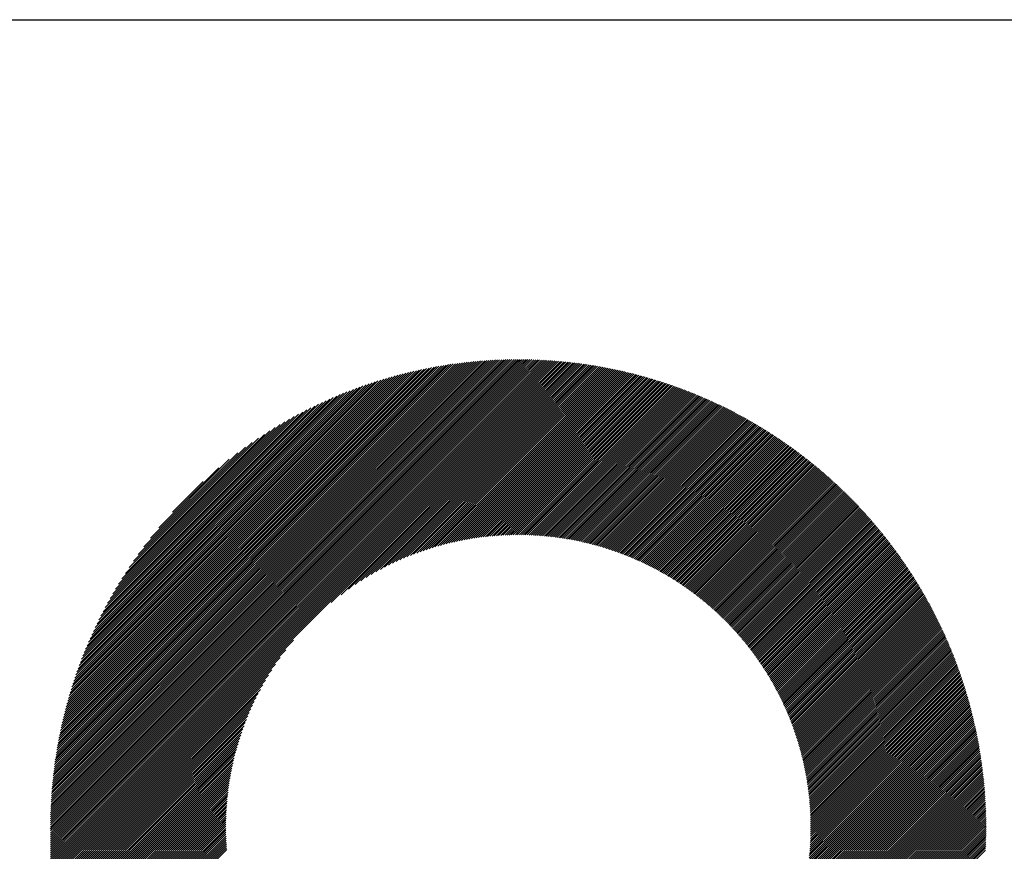
# Model space of a CAD drawing. Units: millimetres. Extents: x -314 to 316, y -289 to 185.
# Drawn here: x -104 to -74, y -212 to -186 of the extents above; entities that cross this region are included whole.
import ezdxf

# ---------------------------------------------------------------- set-up
doc = ezdxf.new("R2010")
doc.units = ezdxf.units.MM
for name, color, linetype, lineweight in [('CAXA0', 7, 'Continuous', 70), ('CAXA3', 7, 'Continuous', 25), ('CAXA5', 4, 'Continuous', 25)]:
    doc.layers.add(name, color=color, linetype=linetype, lineweight=lineweight)

# ---------------------------------------------------------------- blocks, each defined once
blk = doc.blocks.new('CAXBLOCK61')
at = {"layer": 'CAXA0', "color": 0, "linetype": 'Continuous', "lineweight": 25}
for p, q in [((-103.384, -211.011), (-88.75, -196.377)), ((-103.384, -210.948), (-88.813, -196.377)), ((-103.383, -210.884), (-88.876, -196.377)), ((-103.383, -210.821), (-88.94, -196.378)), ((-103.382, -210.757), (-89.004, -196.379)), ((-103.38, -210.693), (-89.068, -196.38)), ((-103.379, -210.628), (-89.132, -196.382)), ((-103.377, -210.564), (-89.197, -196.384)), ((-103.375, -210.499), (-89.262, -196.386)), ((-103.372, -210.433), (-89.327, -196.389)), ((-103.369, -210.368), (-89.393, -196.391)), ((-103.366, -210.302), (-89.459, -196.394)), ((-103.363, -210.235), (-89.525, -196.398)), ((-103.359, -210.169), (-89.592, -196.401)), ((-103.355, -210.102), (-89.659, -196.406)), ((-103.351, -210.035), (-89.726, -196.41)), ((-103.346, -209.967), (-89.794, -196.415)), ((-103.341, -209.899), (-89.862, -196.42)), ((-103.336, -209.831), (-89.93, -196.425)), ((-103.33, -209.762), (-89.998, -196.431)), ((-103.328, -211.018), (-88.743, -196.433)), ((-103.324, -209.693), (-90.067, -196.437)), ((-103.317, -209.624), (-90.137, -196.443)), ((-103.311, -209.554), (-90.206, -196.45)), ((-103.303, -209.484), (-90.276, -196.457)), ((-103.296, -209.414), (-90.347, -196.465)), ((-103.288, -209.343), (-90.418, -196.473)), ((-103.279, -209.272), (-90.489, -196.481)), ((-103.271, -209.2), (-90.561, -196.49)), ((-103.265, -211.018), (-88.743, -196.496)), ((-103.261, -209.128), (-90.633, -196.499)), ((-103.252, -209.055), (-90.705, -196.509)), ((-103.242, -208.983), (-90.778, -196.519)), ((-103.231, -208.909), (-90.851, -196.529)), ((-103.22, -208.835), (-90.925, -196.54)), ((-103.209, -208.761), (-91, -196.552)), ((-103.202, -211.018), (-88.743, -196.559)), ((-103.197, -208.686), (-91.074, -196.564)), ((-103.185, -208.611), (-91.149, -196.576)), ((-103.172, -208.536), (-91.225, -196.589)), ((-88.743, -196.496), (-88.625, -196.377)), ((-88.743, -196.433), (-88.687, -196.377)), ((-88.743, -196.559), (-88.563, -196.378)), ((-88.743, -196.621), (-88.501, -196.379)), ((-88.743, -196.684), (-88.439, -196.38)), ((-88.743, -196.747), (-88.377, -196.381)), ((-88.743, -196.81), (-88.316, -196.383)), ((-88.743, -196.873), (-88.255, -196.385)), ((-88.743, -196.936), (-88.194, -196.387)), ((-88.743, -196.999), (-88.134, -196.39)), ((-88.743, -197.061), (-88.074, -196.392)), ((-88.743, -197.124), (-88.014, -196.395)), ((-88.743, -197.187), (-87.954, -196.398)), ((-88.743, -197.25), (-87.894, -196.401)), ((-88.743, -197.313), (-87.835, -196.405)), ((-88.743, -197.376), (-87.776, -196.409)), ((-88.743, -197.439), (-87.717, -196.413)), ((-88.743, -197.502), (-87.659, -196.417)), ((-88.743, -197.564), (-87.6, -196.422)), ((-88.743, -197.627), (-87.542, -196.426)), ((-88.743, -197.69), (-87.484, -196.431)), ((-88.743, -197.753), (-87.426, -196.436)), ((-88.743, -197.816), (-87.369, -196.441)), ((-88.743, -197.879), (-87.311, -196.447)), ((-88.743, -197.942), (-87.254, -196.453)), ((-88.743, -198.004), (-87.197, -196.459)), ((-88.743, -198.067), (-87.141, -196.465)), ((-88.743, -198.13), (-87.084, -196.471)), ((-88.743, -198.193), (-87.028, -196.478)), ((-88.743, -198.256), (-86.972, -196.484)), ((-88.743, -198.319), (-86.916, -196.491)), ((-88.743, -198.382), (-86.86, -196.498)), ((-88.743, -198.444), (-86.804, -196.506)), ((-88.743, -198.507), (-86.749, -196.513)), ((-88.743, -198.57), (-86.694, -196.521)), ((-88.743, -198.633), (-86.639, -196.529)), ((-88.743, -198.696), (-86.584, -196.537)), ((-88.743, -198.759), (-86.529, -196.545)), ((-88.743, -198.822), (-86.475, -196.554)), ((-88.743, -198.885), (-86.421, -196.562)), ((-88.743, -198.947), (-86.367, -196.571)), ((-88.743, -199.01), (-86.313, -196.58)), ((-88.743, -199.073), (-86.259, -196.589)), ((-103.159, -208.459), (-91.301, -196.602)), ((-103.145, -208.383), (-91.378, -196.616)), ((-103.139, -211.018), (-88.743, -196.621)), ((-103.13, -208.305), (-91.455, -196.63)), ((-103.116, -208.228), (-91.533, -196.645)), ((-103.1, -208.149), (-91.611, -196.661)), ((-103.084, -208.071), (-91.69, -196.677)), ((-103.076, -211.018), (-88.743, -196.684)), ((-103.068, -207.991), (-91.769, -196.693)), ((-103.05, -207.911), (-91.849, -196.71)), ((-103.033, -207.831), (-91.93, -196.728)), ((-103.014, -207.749), (-92.011, -196.746)), ((-103.014, -211.018), (-88.743, -196.747)), ((-102.995, -207.668), (-92.093, -196.765)), ((-102.976, -207.585), (-92.176, -196.785)), ((-102.955, -207.502), (-92.259, -196.805)), ((-102.951, -211.018), (-88.743, -196.81)), ((-102.934, -207.418), (-92.343, -196.826)), ((-102.913, -207.333), (-92.427, -196.848)), ((-102.89, -207.248), (-92.513, -196.87)), ((-102.888, -211.018), (-88.743, -196.873)), ((-102.867, -207.162), (-92.599, -196.894)), ((-88.743, -199.136), (-86.205, -196.598)), ((-88.743, -199.199), (-86.152, -196.608)), ((-88.743, -199.262), (-86.099, -196.618)), ((-88.743, -199.325), (-86.046, -196.627)), ((-88.743, -199.387), (-85.993, -196.637)), ((-88.743, -199.45), (-85.94, -196.648)), ((-88.743, -199.513), (-85.888, -196.658)), ((-88.743, -199.576), (-85.835, -196.668)), ((-88.743, -199.639), (-85.783, -196.679)), ((-88.743, -199.702), (-85.731, -196.69)), ((-88.743, -199.765), (-85.679, -196.701)), ((-88.743, -199.828), (-85.628, -196.712)), ((-88.743, -199.89), (-85.576, -196.723)), ((-88.743, -199.953), (-85.525, -196.735)), ((-88.743, -200.016), (-85.474, -196.747)), ((-88.743, -200.079), (-85.422, -196.758)), ((-88.743, -200.142), (-85.372, -196.77)), ((-88.743, -200.205), (-85.321, -196.782)), ((-88.743, -200.268), (-85.27, -196.795)), ((-88.743, -200.33), (-85.22, -196.807)), ((-88.743, -200.393), (-85.169, -196.82)), ((-88.743, -200.456), (-85.119, -196.832)), ((-88.743, -200.519), (-85.069, -196.845)), ((-88.743, -200.582), (-85.019, -196.858)), ((-88.743, -200.645), (-84.97, -196.871)), ((-88.743, -200.708), (-84.92, -196.885)), ((-88.743, -200.771), (-84.871, -196.898)), ((-102.843, -207.075), (-92.686, -196.918)), ((-102.825, -211.018), (-88.743, -196.936)), ((-102.818, -206.987), (-92.773, -196.942)), ((-102.793, -206.899), (-92.862, -196.968)), ((-102.766, -206.81), (-92.951, -196.995)), ((-102.762, -211.018), (-88.743, -196.999)), ((-102.739, -206.719), (-93.041, -197.022)), ((-102.71, -206.628), (-93.133, -197.05)), ((-102.699, -211.018), (-88.743, -197.061)), ((-102.681, -206.536), (-93.225, -197.08)), ((-102.651, -206.443), (-93.318, -197.11)), ((-102.636, -211.018), (-88.743, -197.124)), ((-102.619, -206.348), (-93.412, -197.141)), ((-102.587, -206.253), (-93.507, -197.174)), ((-102.574, -211.018), (-88.743, -197.187)), ((-102.553, -206.157), (-93.604, -197.207)), ((-88.743, -200.833), (-84.821, -196.912)), ((-88.743, -200.896), (-84.772, -196.926)), ((-88.743, -200.959), (-84.723, -196.939)), ((-88.743, -201.022), (-84.675, -196.954)), ((-88.743, -201.085), (-84.626, -196.968)), ((-88.743, -201.148), (-84.577, -196.982)), ((-88.743, -201.211), (-84.529, -196.996)), ((-88.743, -201.273), (-84.481, -197.011)), ((-88.743, -201.336), (-84.433, -197.026)), ((-88.743, -201.399), (-84.385, -197.041)), ((-88.743, -201.462), (-84.337, -197.056)), ((-88.743, -201.525), (-84.289, -197.071)), ((-88.743, -201.588), (-84.241, -197.086)), ((-88.743, -201.651), (-84.194, -197.102)), ((-88.743, -201.714), (-84.147, -197.117)), ((-88.743, -201.776), (-84.099, -197.133)), ((-88.743, -201.839), (-84.052, -197.149)), ((-88.708, -201.867), (-84.005, -197.165)), ((-88.646, -201.868), (-83.959, -197.181)), ((-88.584, -201.869), (-83.912, -197.197)), ((-102.519, -206.059), (-93.702, -197.242)), ((-102.511, -211.018), (-88.743, -197.25)), ((-102.483, -205.96), (-93.8, -197.278)), ((-102.448, -211.018), (-88.743, -197.313)), ((-102.445, -205.86), (-93.901, -197.315)), ((-102.407, -205.759), (-94.002, -197.354)), ((-102.385, -211.018), (-88.743, -197.376)), ((-102.367, -205.656), (-94.105, -197.394)), ((-102.325, -205.551), (-94.209, -197.436)), ((-102.322, -211.018), (-88.743, -197.439)), ((-102.282, -205.445), (-94.315, -197.479)), ((-102.259, -211.018), (-88.743, -197.502)), ((-88.522, -201.87), (-83.866, -197.213)), ((-88.461, -201.871), (-83.819, -197.23)), ((-88.4, -201.874), (-83.773, -197.246)), ((-88.34, -201.876), (-83.727, -197.263)), ((-88.28, -201.879), (-83.681, -197.28)), ((-88.22, -201.882), (-83.635, -197.297)), ((-88.161, -201.886), (-83.589, -197.314)), ((-88.102, -201.89), (-83.544, -197.331)), ((-88.043, -201.894), (-83.498, -197.349)), ((-87.985, -201.899), (-83.453, -197.366)), ((-87.927, -201.904), (-83.407, -197.384)), ((-87.87, -201.909), (-83.362, -197.401)), ((-87.813, -201.915), (-83.317, -197.419)), ((-87.756, -201.921), (-83.272, -197.437)), ((-87.699, -201.927), (-83.228, -197.455)), ((-87.643, -201.934), (-83.183, -197.474)), ((-87.587, -201.94), (-83.139, -197.492)), ((-87.531, -201.948), (-83.094, -197.511)), ((-102.237, -205.338), (-94.423, -197.524)), ((-102.196, -211.018), (-88.743, -197.564)), ((-102.191, -205.228), (-94.533, -197.57)), ((-102.142, -205.117), (-94.644, -197.619)), ((-102.133, -211.018), (-88.743, -197.627)), ((-102.092, -205.003), (-94.757, -197.669)), ((-102.071, -211.018), (-88.743, -197.69)), ((-102.039, -204.888), (-94.873, -197.722)), ((-102.008, -211.018), (-88.743, -197.753)), ((-101.984, -204.77), (-94.991, -197.777)), ((-101.945, -211.018), (-88.743, -197.816)), ((-87.476, -201.955), (-83.05, -197.529)), ((-87.421, -201.963), (-83.006, -197.548)), ((-87.366, -201.971), (-82.962, -197.567)), ((-87.312, -201.98), (-82.918, -197.586)), ((-87.258, -201.988), (-82.874, -197.605)), ((-87.204, -201.998), (-82.83, -197.624)), ((-87.15, -202.007), (-82.787, -197.643)), ((-87.097, -202.016), (-82.743, -197.663)), ((-87.044, -202.026), (-82.7, -197.682)), ((-86.991, -202.036), (-82.657, -197.702)), ((-86.939, -202.047), (-82.614, -197.722)), ((-86.887, -202.057), (-82.571, -197.742)), ((-86.835, -202.068), (-82.528, -197.762)), ((-86.783, -202.08), (-82.485, -197.782)), ((-86.732, -202.091), (-82.443, -197.802)), ((-86.68, -202.103), (-82.4, -197.822)), ((-101.926, -204.65), (-95.111, -197.834)), ((-101.882, -211.018), (-88.743, -197.879)), ((-101.866, -204.527), (-95.234, -197.894)), ((-101.819, -211.018), (-88.743, -197.942)), ((-101.803, -204.401), (-95.36, -197.957)), ((-101.756, -211.018), (-88.743, -198.004)), ((-101.737, -204.272), (-95.489, -198.024)), ((-101.693, -211.018), (-88.743, -198.067)), ((-101.667, -204.139), (-95.621, -198.093)), ((-94.6, -203.987), (-88.743, -198.13)), ((-86.629, -202.115), (-82.358, -197.843)), ((-86.579, -202.127), (-82.315, -197.863)), ((-86.528, -202.139), (-82.273, -197.884)), ((-86.478, -202.152), (-82.231, -197.905)), ((-86.428, -202.165), (-82.189, -197.926)), ((-86.378, -202.178), (-82.147, -197.947)), ((-86.329, -202.191), (-82.106, -197.968)), ((-86.28, -202.205), (-82.064, -197.989)), ((-86.231, -202.219), (-82.022, -198.01)), ((-86.182, -202.233), (-81.981, -198.032)), ((-86.133, -202.247), (-81.94, -198.054)), ((-86.085, -202.262), (-81.899, -198.075)), ((-86.037, -202.276), (-81.858, -198.097)), ((-85.989, -202.291), (-81.817, -198.119)), ((-101.594, -204.003), (-95.758, -198.167)), ((-101.516, -203.862), (-95.898, -198.244)), ((-101.434, -203.717), (-96.044, -198.327)), ((-101.346, -203.566), (-96.195, -198.415)), ((-94.29, -203.74), (-88.743, -198.193)), ((-94.051, -203.564), (-88.743, -198.256)), ((-93.847, -203.423), (-88.743, -198.319)), ((-93.665, -203.304), (-88.743, -198.382)), ((-85.941, -202.307), (-81.776, -198.141)), ((-85.894, -202.322), (-81.735, -198.163)), ((-85.847, -202.338), (-81.694, -198.185)), ((-85.8, -202.353), (-81.654, -198.208)), ((-85.753, -202.37), (-81.613, -198.23)), ((-85.706, -202.386), (-81.573, -198.253)), ((-85.66, -202.402), (-81.533, -198.275)), ((-85.614, -202.419), (-81.493, -198.298)), ((-85.568, -202.436), (-81.453, -198.321)), ((-85.522, -202.453), (-81.413, -198.344)), ((-85.476, -202.47), (-81.373, -198.367)), ((-85.431, -202.488), (-81.333, -198.39)), ((-85.386, -202.505), (-81.294, -198.414)), ((-85.341, -202.523), (-81.254, -198.437)), ((-101.251, -203.409), (-96.352, -198.509)), ((-101.15, -203.245), (-96.516, -198.611)), ((-101.04, -203.072), (-96.689, -198.721)), ((-93.498, -203.2), (-88.743, -198.444)), ((-93.343, -203.107), (-88.743, -198.507)), ((-93.197, -203.024), (-88.743, -198.57)), ((-93.059, -202.949), (-88.743, -198.633)), ((-92.927, -202.879), (-88.743, -198.696)), ((-85.296, -202.541), (-81.215, -198.46)), ((-85.251, -202.56), (-81.176, -198.484)), ((-85.207, -202.578), (-81.137, -198.508)), ((-85.163, -202.597), (-81.098, -198.532)), ((-85.119, -202.616), (-81.059, -198.556)), ((-85.075, -202.635), (-81.02, -198.58)), ((-85.031, -202.654), (-80.981, -198.604)), ((-84.988, -202.673), (-80.943, -198.628)), ((-84.945, -202.693), (-80.904, -198.652)), ((-84.901, -202.713), (-80.866, -198.677)), ((-84.859, -202.733), (-80.827, -198.701)), ((-84.816, -202.753), (-80.789, -198.726)), ((-100.92, -202.889), (-96.872, -198.841)), ((-100.787, -202.693), (-97.068, -198.974)), ((-92.8, -202.816), (-88.743, -198.759)), ((-92.678, -202.756), (-88.743, -198.822)), ((-92.56, -202.701), (-88.743, -198.885)), ((-92.445, -202.649), (-88.743, -198.947)), ((-92.334, -202.601), (-88.743, -199.01)), ((-84.773, -202.773), (-80.751, -198.751)), ((-84.731, -202.794), (-80.713, -198.776)), ((-84.689, -202.814), (-80.675, -198.8)), ((-84.647, -202.835), (-80.637, -198.826)), ((-84.605, -202.856), (-80.599, -198.851)), ((-84.563, -202.877), (-80.562, -198.876)), ((-84.522, -202.899), (-80.524, -198.901)), ((-84.481, -202.92), (-80.487, -198.927)), ((-84.44, -202.942), (-80.45, -198.952)), ((-84.399, -202.964), (-80.412, -198.978)), ((-84.358, -202.986), (-80.375, -199.004)), ((-84.317, -203.009), (-80.338, -199.03)), ((-84.277, -203.031), (-80.301, -199.056)), ((-100.637, -202.48), (-97.281, -199.124)), ((-100.464, -202.244), (-97.516, -199.297)), ((-92.226, -202.556), (-88.743, -199.073)), ((-92.12, -202.513), (-88.743, -199.136)), ((-92.017, -202.473), (-88.743, -199.199)), ((-91.916, -202.435), (-88.743, -199.262)), ((-91.818, -202.399), (-88.743, -199.325)), ((-84.237, -203.054), (-80.265, -199.082)), ((-84.197, -203.077), (-80.228, -199.108)), ((-84.157, -203.099), (-80.191, -199.134)), ((-84.117, -203.123), (-80.155, -199.16)), ((-84.077, -203.146), (-80.118, -199.187)), ((-84.038, -203.169), (-80.082, -199.213)), ((-83.999, -203.193), (-80.046, -199.24)), ((-83.96, -203.217), (-80.01, -199.267)), ((-83.921, -203.241), (-79.974, -199.294)), ((-83.882, -203.265), (-79.938, -199.321)), ((-83.844, -203.289), (-79.902, -199.348)), ((-100.257, -201.975), (-97.786, -199.503)), ((-91.721, -202.365), (-88.743, -199.387)), ((-91.626, -202.333), (-88.743, -199.45)), ((-91.533, -202.303), (-88.743, -199.513)), ((-91.441, -202.274), (-88.743, -199.576)), ((-91.351, -202.247), (-88.743, -199.639)), ((-83.805, -203.314), (-79.866, -199.375)), ((-83.767, -203.338), (-79.831, -199.402)), ((-83.729, -203.363), (-79.795, -199.429)), ((-83.691, -203.388), (-79.76, -199.457)), ((-83.653, -203.413), (-79.724, -199.484)), ((-83.616, -203.439), (-79.689, -199.512)), ((-83.578, -203.464), (-79.654, -199.54)), ((-83.541, -203.49), (-79.619, -199.568)), ((-83.504, -203.515), (-79.584, -199.596)), ((-83.467, -203.541), (-79.549, -199.624)), ((-83.43, -203.567), (-79.514, -199.652)), ((-99.991, -201.646), (-98.115, -199.77)), ((-91.262, -202.221), (-88.743, -199.702)), ((-91.174, -202.196), (-88.743, -199.765)), ((-91.088, -202.173), (-88.743, -199.828)), ((-91.003, -202.151), (-88.743, -199.89)), ((-90.92, -202.13), (-88.743, -199.953)), ((-83.394, -203.594), (-79.48, -199.68)), ((-83.357, -203.62), (-79.445, -199.708)), ((-83.321, -203.647), (-79.411, -199.737)), ((-83.285, -203.673), (-79.376, -199.765)), ((-83.249, -203.7), (-79.342, -199.794)), ((-83.213, -203.727), (-79.308, -199.822)), ((-83.177, -203.755), (-79.274, -199.851)), ((-83.142, -203.782), (-79.24, -199.88)), ((-83.106, -203.809), (-79.206, -199.909)), ((-83.071, -203.837), (-79.172, -199.938)), ((-83.036, -203.865), (-79.139, -199.967)), ((-99.565, -201.157), (-98.604, -200.196)), ((-90.837, -202.11), (-88.743, -200.016)), ((-90.755, -202.091), (-88.743, -200.079)), ((-90.674, -202.073), (-88.743, -200.142)), ((-90.595, -202.056), (-88.743, -200.205)), ((-90.516, -202.041), (-88.743, -200.268)), ((-83.001, -203.893), (-79.105, -199.997)), ((-82.966, -203.921), (-79.072, -200.026)), ((-82.932, -203.949), (-79.038, -200.056)), ((-82.897, -203.978), (-79.005, -200.085)), ((-82.863, -204.006), (-78.972, -200.115)), ((-82.829, -204.035), (-78.939, -200.145)), ((-82.795, -204.064), (-78.906, -200.174)), ((-82.761, -204.093), (-78.873, -200.204)), ((-82.728, -204.122), (-78.84, -200.234)), ((-82.694, -204.152), (-78.807, -200.265)), ((-90.438, -202.025), (-88.743, -200.33)), ((-90.361, -202.011), (-88.743, -200.393)), ((-90.285, -201.998), (-88.743, -200.456)), ((-90.209, -201.985), (-88.743, -200.519)), ((-90.135, -201.974), (-88.743, -200.582)), ((-82.661, -204.181), (-78.774, -200.295)), ((-82.628, -204.211), (-78.742, -200.325)), ((-82.595, -204.241), (-78.71, -200.356)), ((-82.562, -204.271), (-78.677, -200.386)), ((-82.529, -204.301), (-78.645, -200.417)), ((-82.496, -204.331), (-78.613, -200.447)), ((-82.464, -204.361), (-78.581, -200.478)), ((-82.432, -204.392), (-78.549, -200.509)), ((-82.4, -204.423), (-78.517, -200.54)), ((-82.368, -204.454), (-78.485, -200.571)), ((-90.061, -201.963), (-88.743, -200.645)), ((-89.988, -201.952), (-88.743, -200.708)), ((-89.915, -201.942), (-88.743, -200.771)), ((-89.843, -201.934), (-88.743, -200.833)), ((-89.772, -201.925), (-88.743, -200.896)), ((-82.336, -204.485), (-78.453, -200.602)), ((-82.304, -204.516), (-78.422, -200.634)), ((-82.273, -204.547), (-78.39, -200.665)), ((-82.241, -204.579), (-78.359, -200.697)), ((-82.21, -204.61), (-78.328, -200.728)), ((-82.179, -204.642), (-78.297, -200.76)), ((-82.148, -204.674), (-78.265, -200.792)), ((-82.117, -204.706), (-78.234, -200.823)), ((-82.087, -204.739), (-78.204, -200.855)), ((-82.056, -204.771), (-78.173, -200.887)), ((-89.701, -201.917), (-88.743, -200.959)), ((-89.631, -201.91), (-88.743, -201.022)), ((-89.562, -201.904), (-88.743, -201.085)), ((-89.493, -201.898), (-88.743, -201.148)), ((-89.425, -201.893), (-88.743, -201.211)), ((-82.026, -204.804), (-78.142, -200.92)), ((-81.996, -204.836), (-78.111, -200.952)), ((-81.966, -204.869), (-78.081, -200.984)), ((-81.936, -204.902), (-78.05, -201.017)), ((-81.906, -204.936), (-78.02, -201.049)), ((-81.877, -204.969), (-77.99, -201.082)), ((-81.848, -205.002), (-77.96, -201.115)), ((-81.818, -205.036), (-77.93, -201.147)), ((-81.789, -205.07), (-77.9, -201.18)), ((-81.76, -205.104), (-77.87, -201.213)), ((-89.357, -201.888), (-88.743, -201.273)), ((-89.29, -201.884), (-88.743, -201.336)), ((-89.224, -201.88), (-88.743, -201.399)), ((-89.158, -201.877), (-88.743, -201.462)), ((-81.732, -205.138), (-77.84, -201.246)), ((-81.703, -205.172), (-77.81, -201.28)), ((-81.675, -205.207), (-77.781, -201.313)), ((-81.646, -205.241), (-77.751, -201.346)), ((-81.618, -205.276), (-77.722, -201.38)), ((-81.59, -205.311), (-77.693, -201.413)), ((-81.562, -205.346), (-77.664, -201.447)), ((-81.535, -205.381), (-77.634, -201.481)), ((-81.507, -205.416), (-77.605, -201.515)), ((-89.092, -201.874), (-88.743, -201.525)), ((-89.027, -201.872), (-88.743, -201.588)), ((-88.962, -201.87), (-88.743, -201.651)), ((-88.898, -201.868), (-88.743, -201.714)), ((-88.834, -201.868), (-88.743, -201.776)), ((-81.48, -205.452), (-77.577, -201.549)), ((-81.453, -205.488), (-77.548, -201.583)), ((-81.426, -205.523), (-77.519, -201.617)), ((-81.399, -205.559), (-77.49, -201.651)), ((-81.372, -205.596), (-77.462, -201.685)), ((-81.345, -205.632), (-77.434, -201.72)), ((-81.319, -205.668), (-77.405, -201.754)), ((-81.293, -205.705), (-77.377, -201.789)), ((-81.267, -205.742), (-77.349, -201.824)), ((-88.771, -201.867), (-88.743, -201.839)), ((-81.241, -205.779), (-77.321, -201.859)), ((-81.215, -205.816), (-77.293, -201.894)), ((-81.189, -205.853), (-77.265, -201.929)), ((-81.164, -205.89), (-77.237, -201.964)), ((-81.139, -205.928), (-77.21, -201.999)), ((-81.114, -205.966), (-77.182, -202.034)), ((-81.089, -206.004), (-77.155, -202.07)), ((-81.064, -206.042), (-77.127, -202.105)), ((-81.039, -206.08), (-77.1, -202.141)), ((-81.015, -206.118), (-77.073, -202.177)), ((-80.99, -206.157), (-77.046, -202.212)), ((-80.966, -206.196), (-77.019, -202.248)), ((-80.942, -206.234), (-76.992, -202.284)), ((-80.918, -206.274), (-76.965, -202.321)), ((-80.895, -206.313), (-76.939, -202.357)), ((-80.871, -206.352), (-76.912, -202.393)), ((-80.848, -206.392), (-76.886, -202.429)), ((-80.825, -206.431), (-76.859, -202.466)), ((-80.802, -206.471), (-76.833, -202.503)), ((-80.779, -206.511), (-76.807, -202.539)), ((-80.756, -206.552), (-76.781, -202.576)), ((-80.734, -206.592), (-76.755, -202.613)), ((-80.712, -206.633), (-76.729, -202.65)), ((-80.69, -206.673), (-76.703, -202.687)), ((-80.668, -206.714), (-76.678, -202.724)), ((-80.646, -206.755), (-76.652, -202.762)), ((-80.624, -206.797), (-76.627, -202.799)), ((-80.603, -206.838), (-76.601, -202.837)), ((-80.582, -206.88), (-76.576, -202.874)), ((-80.561, -206.922), (-76.551, -202.912)), ((-80.54, -206.964), (-76.526, -202.95)), ((-80.519, -207.006), (-76.501, -202.988)), ((-80.498, -207.048), (-76.476, -203.026)), ((-80.478, -207.091), (-76.451, -203.064)), ((-80.458, -207.133), (-76.427, -203.102)), ((-80.438, -207.176), (-76.402, -203.14)), ((-80.418, -207.219), (-76.378, -203.179)), ((-80.399, -207.262), (-76.353, -203.217)), ((-80.379, -207.306), (-76.329, -203.256)), ((-80.36, -207.35), (-76.305, -203.295)), ((-80.341, -207.393), (-76.281, -203.333)), ((-80.322, -207.437), (-76.257, -203.372)), ((-80.303, -207.482), (-76.233, -203.411)), ((-80.285, -207.526), (-76.209, -203.451)), ((-80.267, -207.571), (-76.186, -203.49)), ((-80.249, -207.615), (-76.162, -203.529)), ((-80.231, -207.66), (-76.139, -203.569)), ((-80.213, -207.706), (-76.116, -203.608)), ((-80.196, -207.751), (-76.092, -203.648)), ((-80.178, -207.797), (-76.069, -203.688)), ((-80.161, -207.842), (-76.046, -203.728)), ((-80.144, -207.888), (-76.023, -203.767)), ((-80.128, -207.935), (-76.001, -203.808)), ((-80.111, -207.981), (-75.978, -203.848)), ((-80.095, -208.028), (-75.955, -203.888)), ((-80.079, -208.074), (-75.933, -203.929)), ((-80.063, -208.121), (-75.911, -203.969)), ((-80.047, -208.169), (-75.888, -204.01)), ((-80.032, -208.216), (-75.866, -204.05)), ((-80.017, -208.264), (-75.844, -204.091)), ((-80.002, -208.312), (-75.822, -204.132)), ((-79.987, -208.36), (-75.801, -204.173)), ((-79.973, -208.408), (-75.779, -204.214)), ((-79.958, -208.457), (-75.757, -204.256)), ((-79.944, -208.505), (-75.736, -204.297)), ((-79.93, -208.554), (-75.715, -204.339)), ((-79.917, -208.604), (-75.693, -204.38)), ((-79.903, -208.653), (-75.672, -204.422)), ((-79.89, -208.703), (-75.651, -204.464)), ((-79.877, -208.753), (-75.63, -204.506)), ((-79.865, -208.803), (-75.609, -204.548)), ((-79.852, -208.854), (-75.589, -204.59)), ((-79.84, -208.904), (-75.568, -204.632)), ((-79.828, -208.955), (-75.548, -204.675)), ((-79.816, -209.006), (-75.527, -204.717)), ((-79.805, -209.058), (-75.507, -204.76)), ((-79.794, -209.109), (-75.487, -204.803)), ((-79.783, -209.161), (-75.467, -204.845)), ((-79.772, -209.214), (-75.447, -204.888)), ((-101.631, -211.018), (-95.773, -205.16)), ((-79.762, -209.266), (-75.427, -204.932)), ((-79.752, -209.319), (-75.408, -204.975)), ((-79.742, -209.372), (-75.388, -205.018)), ((-79.732, -209.425), (-75.369, -205.061)), ((-79.723, -209.479), (-75.349, -205.105)), ((-79.714, -209.533), (-75.33, -205.149)), ((-79.705, -209.587), (-75.311, -205.192)), ((-101.568, -211.018), (-96.02, -205.47)), ((-79.697, -209.641), (-75.292, -205.236)), ((-79.689, -209.696), (-75.273, -205.28)), ((-79.681, -209.751), (-75.255, -205.325)), ((-79.673, -209.806), (-75.236, -205.369)), ((-79.666, -209.862), (-75.217, -205.413)), ((-79.659, -209.918), (-75.199, -205.458)), ((-79.652, -209.974), (-75.181, -205.502)), ((-101.505, -211.018), (-96.196, -205.709)), ((-79.646, -210.03), (-75.163, -205.547)), ((-79.64, -210.087), (-75.145, -205.592)), ((-79.634, -210.144), (-75.127, -205.637)), ((-79.629, -210.202), (-75.109, -205.682)), ((-79.624, -210.26), (-75.092, -205.727)), ((-79.619, -210.318), (-75.074, -205.773)), ((-79.615, -210.377), (-75.057, -205.818)), ((-101.442, -211.018), (-96.338, -205.913)), ((-101.379, -211.018), (-96.457, -206.096)), ((-79.611, -210.436), (-75.039, -205.864)), ((-79.608, -210.495), (-75.022, -205.91)), ((-79.604, -210.555), (-75.005, -205.955)), ((-79.601, -210.615), (-74.988, -206.001)), ((-79.599, -210.675), (-74.972, -206.048)), ((-79.597, -210.736), (-74.955, -206.094)), ((-79.595, -210.797), (-74.939, -206.14)), ((-101.316, -211.018), (-96.561, -206.262)), ((-101.253, -211.018), (-96.653, -206.417)), ((-79.594, -210.858), (-74.922, -206.187)), ((-79.593, -210.92), (-74.906, -206.233)), ((-79.593, -210.983), (-74.89, -206.28)), ((-79.564, -211.018), (-74.874, -206.327)), ((-79.502, -211.018), (-74.858, -206.374)), ((-79.439, -211.018), (-74.842, -206.421)), ((-101.19, -211.018), (-96.736, -206.563)), ((-101.128, -211.018), (-96.812, -206.702)), ((-79.376, -211.018), (-74.827, -206.469)), ((-79.313, -211.018), (-74.812, -206.516)), ((-79.25, -211.018), (-74.796, -206.564)), ((-79.187, -211.018), (-74.781, -206.611)), ((-79.124, -211.018), (-74.766, -206.659)), ((-79.062, -211.018), (-74.751, -206.707)), ((-78.999, -211.018), (-74.736, -206.755)), ((-101.065, -211.018), (-96.881, -206.834)), ((-101.002, -211.018), (-96.945, -206.961)), ((-78.936, -211.018), (-74.722, -206.804)), ((-78.873, -211.018), (-74.707, -206.852)), ((-78.81, -211.018), (-74.693, -206.901)), ((-78.747, -211.018), (-74.679, -206.949)), ((-78.684, -211.018), (-74.665, -206.998)), ((-78.622, -211.018), (-74.651, -207.047)), ((-100.939, -211.018), (-97.004, -207.083)), ((-100.876, -211.018), (-97.06, -207.201)), ((-100.813, -211.018), (-97.111, -207.316)), ((-78.559, -211.018), (-74.637, -207.096)), ((-78.496, -211.018), (-74.624, -207.145)), ((-78.433, -211.018), (-74.61, -207.195)), ((-78.37, -211.018), (-74.597, -207.244)), ((-78.307, -211.018), (-74.584, -207.294)), ((-78.244, -211.018), (-74.571, -207.344)), ((-100.75, -211.018), (-97.16, -207.427)), ((-100.688, -211.018), (-97.205, -207.535)), ((-100.625, -211.018), (-97.248, -207.641)), ((-78.181, -211.018), (-74.558, -207.394)), ((-78.119, -211.018), (-74.545, -207.444)), ((-78.056, -211.018), (-74.533, -207.494)), ((-77.993, -211.018), (-74.52, -207.545)), ((-77.93, -211.018), (-74.508, -207.596)), ((-77.867, -211.018), (-74.496, -207.646)), ((-100.562, -211.018), (-97.288, -207.744)), ((-100.499, -211.018), (-97.326, -207.844)), ((-100.436, -211.018), (-97.362, -207.943)), ((-77.804, -211.018), (-74.484, -207.697)), ((-77.741, -211.018), (-74.472, -207.748)), ((-77.679, -211.018), (-74.46, -207.799)), ((-77.616, -211.018), (-74.449, -207.851)), ((-77.553, -211.018), (-74.438, -207.902)), ((-77.49, -211.018), (-74.426, -207.954)), ((-100.373, -211.018), (-97.395, -208.04)), ((-100.31, -211.018), (-97.428, -208.135)), ((-100.247, -211.018), (-97.458, -208.228)), ((-77.427, -211.018), (-74.415, -208.006)), ((-77.364, -211.018), (-74.405, -208.058)), ((-77.301, -211.018), (-74.394, -208.11)), ((-77.238, -211.018), (-74.383, -208.163)), ((-77.176, -211.018), (-74.373, -208.215)), ((-77.113, -211.018), (-74.363, -208.268)), ((-100.185, -211.018), (-97.487, -208.32)), ((-100.122, -211.018), (-97.514, -208.41)), ((-100.059, -211.018), (-97.54, -208.499)), ((-99.996, -211.018), (-97.565, -208.586)), ((-77.05, -211.018), (-74.353, -208.321)), ((-76.987, -211.018), (-74.343, -208.374)), ((-76.924, -211.018), (-74.333, -208.427)), ((-76.861, -211.018), (-74.324, -208.48)), ((-76.798, -211.018), (-74.315, -208.534)), ((-76.736, -211.018), (-74.305, -208.587)), ((-99.933, -211.018), (-97.588, -208.672)), ((-99.87, -211.018), (-97.61, -208.757)), ((-99.807, -211.018), (-97.631, -208.841)), ((-76.673, -211.018), (-74.296, -208.641)), ((-76.61, -211.018), (-74.288, -208.695)), ((-76.547, -211.018), (-74.279, -208.75)), ((-76.484, -211.018), (-74.271, -208.804)), ((-76.421, -211.018), (-74.262, -208.859)), ((-76.358, -211.018), (-74.254, -208.914)), ((-99.745, -211.018), (-97.651, -208.924)), ((-99.682, -211.018), (-97.67, -209.006)), ((-99.619, -211.018), (-97.687, -209.086)), ((-99.556, -211.018), (-97.704, -209.166)), ((-76.295, -211.018), (-74.246, -208.969)), ((-76.233, -211.018), (-74.239, -209.024)), ((-76.17, -211.018), (-74.231, -209.079)), ((-76.107, -211.018), (-74.224, -209.135)), ((-76.044, -211.018), (-74.217, -209.19)), ((-99.493, -211.018), (-97.72, -209.245)), ((-99.43, -211.018), (-97.735, -209.323)), ((-99.367, -211.018), (-97.749, -209.4)), ((-99.304, -211.018), (-97.763, -209.476)), ((-75.981, -211.018), (-74.21, -209.246)), ((-75.918, -211.018), (-74.203, -209.302)), ((-75.855, -211.018), (-74.197, -209.359)), ((-75.793, -211.018), (-74.19, -209.415)), ((-75.73, -211.018), (-74.184, -209.472)), ((-75.667, -211.018), (-74.178, -209.529)), ((-99.242, -211.018), (-97.775, -209.551)), ((-99.179, -211.018), (-97.787, -209.626)), ((-99.116, -211.018), (-97.798, -209.7)), ((-99.053, -211.018), (-97.809, -209.773)), ((-75.604, -211.018), (-74.172, -209.586)), ((-75.541, -211.018), (-74.167, -209.643)), ((-75.478, -211.018), (-74.162, -209.701)), ((-75.415, -211.018), (-74.157, -209.759)), ((-75.352, -211.018), (-74.152, -209.817)), ((-98.99, -211.018), (-97.818, -209.846)), ((-98.927, -211.018), (-97.827, -209.918)), ((-98.864, -211.018), (-97.836, -209.989)), ((-98.802, -211.018), (-97.843, -210.059)), ((-98.739, -211.018), (-97.85, -210.129)), ((-75.29, -211.018), (-74.147, -209.875)), ((-75.227, -211.018), (-74.143, -209.933)), ((-75.164, -211.018), (-74.138, -209.992)), ((-75.101, -211.018), (-74.134, -210.051)), ((-75.038, -211.018), (-74.13, -210.11)), ((-98.676, -211.018), (-97.857, -210.199)), ((-98.613, -211.018), (-97.863, -210.267)), ((-98.55, -211.018), (-97.868, -210.336)), ((-98.487, -211.018), (-97.873, -210.403)), ((-74.975, -211.018), (-74.127, -210.169)), ((-74.912, -211.018), (-74.124, -210.229)), ((-74.85, -211.018), (-74.12, -210.289)), ((-74.787, -211.018), (-74.118, -210.349)), ((-74.724, -211.018), (-74.115, -210.409)), ((-98.424, -211.018), (-97.877, -210.47)), ((-98.361, -211.018), (-97.881, -210.537)), ((-98.299, -211.018), (-97.884, -210.603)), ((-98.236, -211.018), (-97.887, -210.669)), ((-98.173, -211.018), (-97.889, -210.734)), ((-74.661, -211.018), (-74.113, -210.469)), ((-74.598, -211.018), (-74.11, -210.53)), ((-74.535, -211.018), (-74.109, -210.591)), ((-74.472, -211.018), (-74.107, -210.652)), ((-74.409, -211.018), (-74.105, -210.714)), ((-103.384, -216.48), (-97.921, -211.018)), ((-103.384, -216.417), (-97.984, -211.018)), ((-103.384, -216.354), (-98.047, -211.018)), ((-103.384, -216.291), (-98.11, -211.018)), ((-103.384, -216.229), (-98.173, -211.018)), ((-103.384, -216.166), (-98.236, -211.018)), ((-103.384, -216.103), (-98.299, -211.018)), ((-103.384, -216.04), (-98.361, -211.018)), ((-103.384, -215.977), (-98.424, -211.018)), ((-103.384, -215.914), (-98.487, -211.018)), ((-103.384, -215.851), (-98.55, -211.018)), ((-103.384, -215.788), (-98.613, -211.018)), ((-103.384, -215.726), (-98.676, -211.018)), ((-103.384, -215.663), (-98.739, -211.018)), ((-103.384, -215.6), (-98.802, -211.018)), ((-103.384, -215.537), (-98.864, -211.018)), ((-103.384, -215.474), (-98.927, -211.018)), ((-103.384, -215.411), (-98.99, -211.018)), ((-103.384, -215.348), (-99.053, -211.018)), ((-103.384, -215.286), (-99.116, -211.018)), ((-103.384, -215.223), (-99.179, -211.018)), ((-103.384, -215.16), (-99.242, -211.018)), ((-103.384, -215.097), (-99.304, -211.018)), ((-103.384, -215.034), (-99.367, -211.018)), ((-103.384, -214.971), (-99.43, -211.018)), ((-103.384, -214.908), (-99.493, -211.018)), ((-103.384, -214.846), (-99.556, -211.018)), ((-103.384, -214.783), (-99.619, -211.018)), ((-103.384, -214.72), (-99.682, -211.018)), ((-103.384, -214.657), (-99.745, -211.018)), ((-103.384, -214.594), (-99.807, -211.018)), ((-103.384, -214.531), (-99.87, -211.018)), ((-103.384, -214.468), (-99.933, -211.018)), ((-103.384, -214.405), (-99.996, -211.018)), ((-103.384, -214.343), (-100.059, -211.018)), ((-103.384, -214.28), (-100.122, -211.018)), ((-103.384, -214.217), (-100.185, -211.018)), ((-103.384, -214.154), (-100.247, -211.018)), ((-103.384, -214.091), (-100.31, -211.018)), ((-103.384, -214.028), (-100.373, -211.018)), ((-103.384, -213.965), (-100.436, -211.018)), ((-103.384, -213.903), (-100.499, -211.018)), ((-103.384, -213.84), (-100.562, -211.018)), ((-103.384, -213.777), (-100.625, -211.018)), ((-103.384, -213.714), (-100.688, -211.018)), ((-103.384, -213.651), (-100.75, -211.018)), ((-103.384, -213.588), (-100.813, -211.018)), ((-103.384, -213.525), (-100.876, -211.018)), ((-103.384, -213.462), (-100.939, -211.018)), ((-103.384, -213.4), (-101.002, -211.018)), ((-103.384, -213.337), (-101.065, -211.018)), ((-103.384, -213.274), (-101.128, -211.018)), ((-103.384, -213.211), (-101.19, -211.018)), ((-103.384, -213.148), (-101.253, -211.018)), ((-103.384, -213.085), (-101.316, -211.018)), ((-103.384, -213.022), (-101.379, -211.018)), ((-103.384, -212.96), (-101.442, -211.018)), ((-103.384, -212.897), (-101.505, -211.018)), ((-103.384, -212.834), (-101.568, -211.018)), ((-103.384, -212.771), (-101.631, -211.018)), ((-103.384, -212.708), (-101.693, -211.018)), ((-103.384, -212.645), (-101.756, -211.018)), ((-103.384, -212.582), (-101.819, -211.018)), ((-103.384, -212.519), (-101.882, -211.018)), ((-103.384, -212.457), (-101.945, -211.018)), ((-103.384, -212.394), (-102.008, -211.018)), ((-103.384, -212.331), (-102.071, -211.018)), ((-103.384, -212.268), (-102.133, -211.018)), ((-103.384, -212.205), (-102.196, -211.018)), ((-103.384, -212.142), (-102.259, -211.018)), ((-103.384, -212.079), (-102.322, -211.018)), ((-103.384, -212.017), (-102.385, -211.018)), ((-103.384, -211.954), (-102.448, -211.018)), ((-103.384, -211.891), (-102.511, -211.018)), ((-103.384, -211.828), (-102.574, -211.018)), ((-103.384, -211.765), (-102.636, -211.018)), ((-103.384, -211.702), (-102.699, -211.018)), ((-103.384, -211.639), (-102.762, -211.018)), ((-103.384, -211.576), (-102.825, -211.018)), ((-103.384, -211.514), (-102.888, -211.018)), ((-103.384, -211.451), (-102.951, -211.018)), ((-103.384, -211.388), (-103.014, -211.018)), ((-103.384, -211.325), (-103.076, -211.018)), ((-103.384, -211.262), (-103.139, -211.018)), ((-103.384, -211.199), (-103.202, -211.018)), ((-103.384, -211.136), (-103.265, -211.018)), ((-103.384, -211.074), (-103.328, -211.018)), ((-103.384, -216.543), (-97.893, -211.053)), ((-98.11, -211.018), (-97.891, -210.799)), ((-98.047, -211.018), (-97.892, -210.863)), ((-97.984, -211.018), (-97.893, -210.926)), ((-97.921, -211.018), (-97.893, -210.99)), ((-88.743, -223.968), (-75.793, -211.018)), ((-88.743, -224.031), (-75.73, -211.018)), ((-88.743, -224.094), (-75.667, -211.018)), ((-88.743, -224.157), (-75.604, -211.018)), ((-88.743, -224.22), (-75.541, -211.018)), ((-88.743, -224.282), (-75.478, -211.018)), ((-88.743, -224.345), (-75.415, -211.018)), ((-88.743, -224.408), (-75.352, -211.018)), ((-88.743, -224.471), (-75.29, -211.018)), ((-88.743, -224.534), (-75.227, -211.018)), ((-88.743, -224.597), (-75.164, -211.018)), ((-88.743, -224.66), (-75.101, -211.018)), ((-88.743, -224.723), (-75.038, -211.018)), ((-88.743, -224.785), (-74.975, -211.018)), ((-88.743, -224.848), (-74.912, -211.018)), ((-88.743, -224.911), (-74.85, -211.018)), ((-88.743, -224.974), (-74.787, -211.018)), ((-88.743, -225.037), (-74.724, -211.018)), ((-88.743, -225.1), (-74.661, -211.018)), ((-88.743, -225.163), (-74.598, -211.018)), ((-88.743, -225.225), (-74.535, -211.018)), ((-88.743, -225.288), (-74.472, -211.018)), ((-88.743, -225.351), (-74.409, -211.018)), ((-88.743, -225.414), (-74.347, -211.018)), ((-88.743, -225.477), (-74.284, -211.018)), ((-88.743, -225.54), (-74.221, -211.018)), ((-88.743, -225.603), (-74.158, -211.018)), ((-88.736, -225.658), (-74.102, -211.025)), ((-81.714, -216.876), (-75.855, -211.018)), ((-81.467, -216.566), (-75.918, -211.018)), ((-81.29, -216.327), (-75.981, -211.018)), ((-81.149, -216.123), (-76.044, -211.018)), ((-81.03, -215.94), (-76.107, -211.018)), ((-80.926, -215.773), (-76.17, -211.018)), ((-80.833, -215.618), (-76.233, -211.018)), ((-80.75, -215.472), (-76.295, -211.018)), ((-80.675, -215.334), (-76.358, -211.018)), ((-80.605, -215.202), (-76.421, -211.018)), ((-80.541, -215.075), (-76.484, -211.018)), ((-80.482, -214.953), (-76.547, -211.018)), ((-80.427, -214.834), (-76.61, -211.018)), ((-80.375, -214.72), (-76.673, -211.018)), ((-80.327, -214.609), (-76.736, -211.018)), ((-80.281, -214.501), (-76.798, -211.018)), ((-80.239, -214.395), (-76.861, -211.018)), ((-80.199, -214.292), (-76.924, -211.018)), ((-80.161, -214.191), (-76.987, -211.018)), ((-80.125, -214.092), (-77.05, -211.018)), ((-80.091, -213.996), (-77.113, -211.018)), ((-80.059, -213.901), (-77.176, -211.018)), ((-80.028, -213.807), (-77.238, -211.018)), ((-79.999, -213.716), (-77.301, -211.018)), ((-79.972, -213.626), (-77.364, -211.018)), ((-79.946, -213.537), (-77.427, -211.018)), ((-79.922, -213.449), (-77.49, -211.018)), ((-79.898, -213.363), (-77.553, -211.018)), ((-79.876, -213.278), (-77.616, -211.018)), ((-79.855, -213.194), (-77.679, -211.018)), ((-79.835, -213.112), (-77.741, -211.018)), ((-79.817, -213.03), (-77.804, -211.018)), ((-79.799, -212.949), (-77.867, -211.018)), ((-79.782, -212.87), (-77.93, -211.018)), ((-79.766, -212.791), (-77.993, -211.018)), ((-79.751, -212.713), (-78.056, -211.018)), ((-79.737, -212.636), (-78.119, -211.018)), ((-79.723, -212.56), (-78.181, -211.018)), ((-79.711, -212.484), (-78.244, -211.018)), ((-79.699, -212.41), (-78.307, -211.018)), ((-79.688, -212.336), (-78.37, -211.018)), ((-79.678, -212.262), (-78.433, -211.018)), ((-79.668, -212.19), (-78.496, -211.018)), ((-79.659, -212.118), (-78.559, -211.018)), ((-79.651, -212.047), (-78.622, -211.018)), ((-79.643, -211.976), (-78.684, -211.018)), ((-79.636, -211.906), (-78.747, -211.018)), ((-79.629, -211.837), (-78.81, -211.018)), ((-79.623, -211.768), (-78.873, -211.018)), ((-79.618, -211.7), (-78.936, -211.018)), ((-79.613, -211.632), (-78.999, -211.018)), ((-79.609, -211.565), (-79.062, -211.018)), ((-79.605, -211.498), (-79.124, -211.018)), ((-79.602, -211.432), (-79.187, -211.018)), ((-79.599, -211.367), (-79.25, -211.018)), ((-79.597, -211.302), (-79.313, -211.018)), ((-79.595, -211.237), (-79.376, -211.018)), ((-79.594, -211.173), (-79.439, -211.018)), ((-79.593, -211.046), (-79.564, -211.018)), ((-79.593, -211.109), (-79.502, -211.018)), ((-74.347, -211.018), (-74.104, -210.775)), ((-74.284, -211.018), (-74.103, -210.837)), ((-74.221, -211.018), (-74.103, -210.9)), ((-74.158, -211.018), (-74.102, -210.962)), ((-103.384, -216.606), (-97.893, -211.115)), ((-103.384, -216.669), (-97.892, -211.177)), ((-103.384, -216.731), (-97.891, -211.239)), ((-103.384, -216.794), (-97.889, -211.3)), ((-103.384, -216.857), (-97.887, -211.361)), ((-88.673, -225.658), (-74.102, -211.088)), ((-88.61, -225.658), (-74.103, -211.151)), ((-88.546, -225.657), (-74.104, -211.215)), ((-88.482, -225.656), (-74.105, -211.279)), ((-88.418, -225.655), (-74.106, -211.343)), ((-103.384, -216.92), (-97.885, -211.421)), ((-103.384, -216.983), (-97.882, -211.481)), ((-103.384, -217.046), (-97.879, -211.541)), ((-103.384, -217.109), (-97.875, -211.6)), ((-103.384, -217.172), (-97.871, -211.659)), ((-88.354, -225.653), (-74.107, -211.407)), ((-88.289, -225.651), (-74.109, -211.472)), ((-88.224, -225.649), (-74.112, -211.537)), ((-88.158, -225.647), (-74.114, -211.602)), ((-88.093, -225.644), (-74.117, -211.668)), ((-103.384, -217.234), (-97.867, -211.717)), ((-88.027, -225.641), (-74.12, -211.734))]:
    blk.add_line(p, q, dxfattribs=at)

msp = doc.modelspace()

# ---------------------------------------------------------------- linework, layer by layer
at = {"layer": 'CAXA3', "linetype": 'Continuous', "lineweight": 25}
msp.add_line((-314.113, -185.742), (315.887, -185.742), dxfattribs=at)

# ---------------------------------------------------------------- block references
at = {"layer": 'CAXA5', "color": 96}
msp.add_blockref('CAXBLOCK61', (0, 0), dxfattribs=at)

doc.saveas('drawing.dxf')
